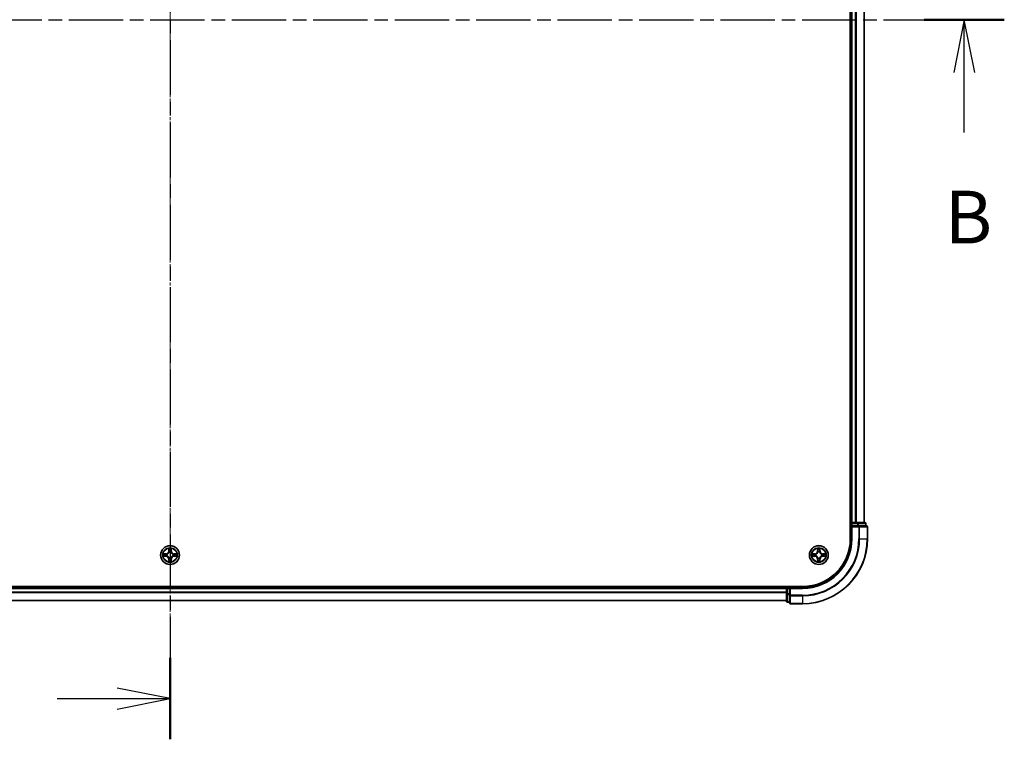
# Model space of a CAD drawing. Units: millimetres. Extents: x 0 to 8131, y 0 to 1826.
# Drawn here: x 1330 to 1633, y 851 to 1073 of the extents above; entities that cross this region are included whole.
import ezdxf

# ---------------------------------------------------------------- set-up
doc = ezdxf.new("R2010")
doc.units = ezdxf.units.MM
doc.header["$LTSCALE"] = 0.666667
doc.linetypes.add('CHAIN', pattern=[0.3543, 0.2362, -0.0295, 0.0591, -0.0295])
doc.layers.add('Centerline (ISO)', color=7, linetype='Continuous', lineweight=18, true_color=0x80ffff)
for name, color, linetype, lineweight in [('Section Line (ISO)', 7, 'CHAIN', 25), ('Visible (ISO)', 7, 'Continuous', 35), ('Visible Narrow (ISO)', 7, 'Continuous', 25)]:
    doc.layers.add(name, color=color, linetype=linetype, lineweight=lineweight)
doc.styles.add('Note Text (TK)', font='MS PGothic.ttf')

# ---------------------------------------------------------------- blocks, each defined once
blk = doc.blocks.new('2dTransSection51')
at = {"layer": 'Section Line (ISO)', "linetype": 'CHAIN', "ltscale": 16.53793}
blk.add_line((184.534, 207.236), (184.534, 138.923), dxfattribs=at)
at = {"layer": 'Section Line (ISO)', "linetype": 'Continuous', "lineweight": 50}
blk.add_line((184.534, 142.782), (184.534, 138.923), dxfattribs=at)
at = {"layer": 'Section Line (ISO)', "linetype": 'Continuous'}
for p, q in [((184.534, 140.853), (182.034, 141.353)), ((179.175, 140.853), (182.034, 140.853)), ((182.034, 140.853), (184.534, 140.853)), ((182.034, 140.353), (184.534, 140.853))]:
    blk.add_line(p, q, dxfattribs=at)
blk = doc.blocks.new('2dTransSection52')
at = {"layer": 'Section Line (ISO)', "linetype": 'CHAIN', "ltscale": 16.357843}
blk.add_line((144.962, 173.045), (224.101, 173.045), dxfattribs=at)
at = {"layer": 'Section Line (ISO)', "linetype": 'Continuous', "lineweight": 50}
blk.add_line((220.305, 173.045), (224.101, 173.045), dxfattribs=at)
at = {"layer": 'Section Line (ISO)', "linetype": 'Continuous'}
for p, q in [((222.203, 173.045), (221.703, 170.545)), ((222.203, 170.545), (222.203, 173.045)), ((222.703, 170.545), (222.203, 173.045)), ((222.203, 167.697), (222.203, 170.545))]:
    blk.add_line(p, q, dxfattribs=at)
at = {"layer": 'Section Line (ISO)', "insert": (221.283, 161.654), "char_height": 2.5, "attachment_point": 7, "style": 'Note Text (TK)'}
blk.add_mtext('B', dxfattribs=at)

msp = doc.modelspace()

# ---------------------------------------------------------------- linework, layer by layer
at = {"layer": 'Centerline (ISO)', "linetype": 'CHAIN', "ltscale": 23.990969}
msp.add_line((1375.88825, 1268.04545), (1375.88825, 877.54545), dxfattribs=at)
at = {"layer": 'Visible (ISO)'}
for p, q in [((1585.58825, 1232.79545), (1585.58825, 912.79545)), ((1585.88825, 917.79545), (1585.88825, 1227.79545)), ((1589.88825, 917.79545), (1589.88825, 1227.79545)), ((1585.88825, 917.79545), (1585.58825, 917.79545)), ((1585.88825, 917.79545), (1586.18825, 917.79545)), ((1585.88825, 917.49545), (1585.88825, 916.79545)), ((1585.88825, 916.79545), (1585.88825, 912.79545)), ((1585.88825, 916.79545), (1586.18825, 916.49545)), ((1586.18825, 916.79545), (1585.88825, 916.79545)), ((1587.24774, 917.79545), (1586.18825, 917.79545)), ((1586.18825, 916.79545), (1587.84689, 916.79545)), ((1587.24774, 917.79545), (1587.47135, 917.79545)), ((1587.84689, 917.79545), (1587.47135, 917.79545)), ((1590.08825, 917.79545), (1587.84689, 917.79545)), ((1588.24774, 916.79545), (1587.84689, 916.79545)), ((1590.58825, 916.79545), (1588.24774, 916.79545)), ((1590.38825, 916.79545), (1590.38825, 917.49545)), ((1590.88825, 912.79545), (1590.88825, 916.49545)), ((1570.88825, 898.09545), (1180.88825, 898.09545)), ((1185.88825, 897.79545), (1565.88825, 897.79545)), ((1565.88825, 898.09545), (1565.88825, 897.79545)), ((1565.88825, 897.49545), (1565.88825, 897.79545)), ((1565.88825, 897.49545), (1565.88825, 896.43596)), ((1565.88825, 896.21236), (1565.88825, 896.43596)), ((1565.88825, 896.21236), (1565.88825, 895.83682)), ((1565.88825, 895.83682), (1565.88825, 893.59545)), ((1566.88825, 897.79545), (1566.18825, 897.79545)), ((1567.18825, 897.49545), (1566.88825, 897.79545)), ((1570.88825, 897.79545), (1566.88825, 897.79545)), ((1566.88825, 897.79545), (1566.88825, 897.49545)), ((1566.88825, 895.83682), (1566.88825, 897.49545)), ((1566.88825, 895.83682), (1566.88825, 895.43596)), ((1566.88825, 895.43596), (1566.88825, 893.09545)), ((1185.88825, 893.79545), (1565.88825, 893.79545)), ((1566.18825, 893.29545), (1566.88825, 893.29545)), ((1567.18825, 892.79545), (1570.88825, 892.79545))]:
    msp.add_line(p, q, dxfattribs=at)
for centre in [(1375.88825, 907.79545), (1575.88825, 907.79545)]:
    msp.add_circle(centre, 2.9, dxfattribs=at)
for centre, radius, start, end in [((1586.18825, 917.49545), 0.3, 90, 180), ((1590.08825, 917.49545), 0.3, 0, 90), ((1590.58825, 916.49545), 0.3, 0, 90), ((1570.88825, 912.79545), 15, 270, 0), ((1570.88825, 912.79545), 20, 270, 0), ((1570.88825, 912.79545), 14.7, 270, 0), ((1375.88825, 907.79545), 1.2295, 169.1867335, 169.1872833), ((1375.88825, 907.79545), 1.2295, 190.8127167, 190.8132665), ((1375.88825, 907.79545), 1.2295, 167.0616044, 167.0634047), ((1375.88825, 907.79545), 1.2295, 102.9365953, 102.9383956), ((1375.88825, 907.79545), 1.2295, 100.8127167, 100.8132665), ((1375.88825, 907.79545), 1.2295, 79.1867335, 79.1872833), ((1375.88825, 907.79545), 1.2295, 77.0616044, 77.0634047), ((1375.88825, 907.79545), 1.2295, 12.9365953, 12.9383956), ((1375.88825, 907.79545), 1.2295, 10.8127167, 10.8132665), ((1375.88825, 907.79545), 1.2295, 349.1867335, 349.1872833), ((1575.88825, 907.79545), 1.2295, 169.1867335, 169.1872833), ((1575.88825, 907.79545), 1.2295, 190.8127167, 190.8132665), ((1575.88825, 907.79545), 1.2295, 167.0616044, 167.0634047), ((1575.88825, 907.79545), 1.2295, 102.9365953, 102.9383956), ((1575.88825, 907.79545), 1.2295, 100.8127167, 100.8132665), ((1575.88825, 907.79545), 1.2295, 79.1867335, 79.1872833), ((1575.88825, 907.79545), 1.2295, 77.0616044, 77.0634047), ((1575.88825, 907.79545), 1.2295, 12.9365953, 12.9383956), ((1575.88825, 907.79545), 1.2295, 10.8127167, 10.8132665), ((1575.88825, 907.79545), 1.2295, 349.1867335, 349.1872833), ((1375.88825, 907.79545), 1.2295, 192.9365953, 192.9383956), ((1375.88825, 907.79545), 1.2295, 257.0616044, 257.0634047), ((1375.88825, 907.79545), 1.2295, 259.1867335, 259.1872833), ((1375.88825, 907.79545), 1.2295, 280.8127167, 280.8132665), ((1375.88825, 907.79545), 1.2295, 282.9365953, 282.9383956), ((1375.88825, 907.79545), 1.2295, 347.0616044, 347.0634047), ((1575.88825, 907.79545), 1.2295, 192.9365953, 192.9383956), ((1575.88825, 907.79545), 1.2295, 257.0616044, 257.0634047), ((1575.88825, 907.79545), 1.2295, 259.1867335, 259.1872833), ((1575.88825, 907.79545), 1.2295, 280.8127167, 280.8132665), ((1575.88825, 907.79545), 1.2295, 282.9365953, 282.9383956), ((1575.88825, 907.79545), 1.2295, 347.0616044, 347.0634047), ((1566.18825, 897.49545), 0.3, 90, 180), ((1566.18825, 893.59545), 0.3, 180, 270), ((1567.18825, 893.09545), 0.3, 180, 270)]:
    msp.add_arc(centre, radius, start, end, dxfattribs=at)
for points, knots in [([(1373.87073, 908.18481), (1373.87002, 908.18496), (1373.86932, 908.1851), (1373.86759, 908.18546), (1373.86656, 908.18568), (1373.86553, 908.1859)], [-0.0002305990761, -0.0002305990761, -0.0002305990761, -0.0002305990761, 0, 0, 0.0003383294466, 0.0003383294466, 0.0003383294466, 0.0003383294466]), ([(1373.86553, 908.1859), (1373.86647, 908.18547), (1373.8674, 908.18503), (1373.869, 908.1843), (1373.86967, 908.18399), (1373.87034, 908.18368)], [-0.0003383294466, -0.0003383294466, -0.0003383294466, -0.0003383294466, 0, 0, 0.000241517914, 0.000241517914, 0.000241517914, 0.000241517914]), ([(1375.58771, 909.55416), (1375.58568, 909.63552), (1375.53969, 909.72672), (1375.49868, 909.81631), (1375.49824, 909.81724), (1375.49781, 909.81818)], [0, 0, 0, 0, 0.03205597372, 0.03205597372, 0.03239430317, 0.03239430317, 0.03239430317, 0.03239430317]), ([(1375.49781, 909.81818), (1375.49803, 909.81715), (1375.49824, 909.81612), (1375.50042, 909.8057), (1375.5024, 909.79629), (1375.50438, 909.78687)], [-0.032394303167, -0.032394303167, -0.032394303167, -0.032394303167, -0.032055973721, -0.032055973721, -0.028972758337, -0.028972758337, -0.028972758337, -0.028972758337]), ([(1376.2787, 909.81818), (1376.27827, 909.81724), (1376.27783, 909.81631), (1376.2771, 909.8147), (1376.27679, 909.81403), (1376.27649, 909.81337)], [-0.0003383294466, -0.0003383294466, -0.0003383294466, -0.0003383294466, 0, 0, 0.0002415179139, 0.0002415179139, 0.0002415179139, 0.0002415179139]), ([(1376.27761, 909.81298), (1376.27776, 909.81368), (1376.2779, 909.81439), (1376.27827, 909.81612), (1376.27848, 909.81715), (1376.2787, 909.81818)], [-0.0002305990761, -0.0002305990761, -0.0002305990761, -0.0002305990761, 0, 0, 0.0003383294466, 0.0003383294466, 0.0003383294466, 0.0003383294466]), ([(1377.64696, 908.09599), (1377.72833, 908.09803), (1377.81952, 908.14401), (1377.90911, 908.18503), (1377.91004, 908.18547), (1377.91098, 908.1859)], [0, 0, 0, 0, 0.03205597372, 0.03205597372, 0.03239430317, 0.03239430317, 0.03239430317, 0.03239430317]), ([(1377.91098, 908.1859), (1377.90995, 908.18568), (1377.90892, 908.18546), (1377.89851, 908.18329), (1377.8891, 908.18131), (1377.87967, 908.17933)], [-0.032394303167, -0.032394303167, -0.032394303167, -0.032394303167, -0.032055973721, -0.032055973721, -0.028972758337, -0.028972758337, -0.028972758337, -0.028972758337]), ([(1573.87073, 908.18481), (1573.87002, 908.18496), (1573.86932, 908.1851), (1573.86759, 908.18546), (1573.86656, 908.18568), (1573.86553, 908.1859)], [-0.0002305990761, -0.0002305990761, -0.0002305990761, -0.0002305990761, 0, 0, 0.0003383294466, 0.0003383294466, 0.0003383294466, 0.0003383294466]), ([(1573.86553, 908.1859), (1573.86647, 908.18547), (1573.8674, 908.18503), (1573.869, 908.1843), (1573.86967, 908.18399), (1573.87034, 908.18368)], [-0.0003383294466, -0.0003383294466, -0.0003383294466, -0.0003383294466, 0, 0, 0.000241517914, 0.000241517914, 0.000241517914, 0.000241517914]), ([(1575.58771, 909.55416), (1575.58568, 909.63552), (1575.53969, 909.72672), (1575.49868, 909.81631), (1575.49824, 909.81724), (1575.49781, 909.81818)], [0, 0, 0, 0, 0.03205597372, 0.03205597372, 0.03239430317, 0.03239430317, 0.03239430317, 0.03239430317]), ([(1575.49781, 909.81818), (1575.49803, 909.81715), (1575.49824, 909.81612), (1575.50042, 909.8057), (1575.5024, 909.79629), (1575.50438, 909.78687)], [-0.032394303167, -0.032394303167, -0.032394303167, -0.032394303167, -0.032055973721, -0.032055973721, -0.028972758337, -0.028972758337, -0.028972758337, -0.028972758337]), ([(1576.2787, 909.81818), (1576.27827, 909.81724), (1576.27783, 909.81631), (1576.2771, 909.8147), (1576.27679, 909.81403), (1576.27649, 909.81337)], [-0.0003383294466, -0.0003383294466, -0.0003383294466, -0.0003383294466, 0, 0, 0.0002415179139, 0.0002415179139, 0.0002415179139, 0.0002415179139]), ([(1576.27761, 909.81298), (1576.27776, 909.81368), (1576.2779, 909.81439), (1576.27827, 909.81612), (1576.27848, 909.81715), (1576.2787, 909.81818)], [-0.0002305990761, -0.0002305990761, -0.0002305990761, -0.0002305990761, 0, 0, 0.0003383294466, 0.0003383294466, 0.0003383294466, 0.0003383294466]), ([(1577.64696, 908.09599), (1577.72833, 908.09803), (1577.81952, 908.14401), (1577.90911, 908.18503), (1577.91004, 908.18547), (1577.91098, 908.1859)], [0, 0, 0, 0, 0.03205597372, 0.03205597372, 0.03239430317, 0.03239430317, 0.03239430317, 0.03239430317]), ([(1577.91098, 908.1859), (1577.90995, 908.18568), (1577.90892, 908.18546), (1577.89851, 908.18329), (1577.8891, 908.18131), (1577.87967, 908.17933)], [-0.032394303167, -0.032394303167, -0.032394303167, -0.032394303167, -0.032055973721, -0.032055973721, -0.028972758337, -0.028972758337, -0.028972758337, -0.028972758337]), ([(1374.12955, 907.49491), (1374.04818, 907.49288), (1373.95699, 907.44689), (1373.8674, 907.40587), (1373.86647, 907.40544), (1373.86553, 907.40501)], [0, 0, 0, 0, 0.03205597372, 0.03205597372, 0.03239430317, 0.03239430317, 0.03239430317, 0.03239430317]), ([(1373.86553, 907.40501), (1373.86656, 907.40522), (1373.86759, 907.40544), (1373.878, 907.40761), (1373.88741, 907.40959), (1373.89684, 907.41157)], [-0.032394303167, -0.032394303167, -0.032394303167, -0.032394303167, -0.032055973721, -0.032055973721, -0.028972758337, -0.028972758337, -0.028972758337, -0.028972758337]), ([(1375.4989, 905.77792), (1375.49875, 905.77722), (1375.4986, 905.77652), (1375.49824, 905.77479), (1375.49803, 905.77376), (1375.49781, 905.77273)], [-0.0002305990761, -0.0002305990761, -0.0002305990761, -0.0002305990761, 0, 0, 0.0003383294466, 0.0003383294466, 0.0003383294466, 0.0003383294466]), ([(1375.49781, 905.77273), (1375.49824, 905.77366), (1375.49868, 905.7746), (1375.49941, 905.7762), (1375.49972, 905.77687), (1375.50002, 905.77754)], [-0.0003383294466, -0.0003383294466, -0.0003383294466, -0.0003383294466, 0, 0, 0.0002415179139, 0.0002415179139, 0.0002415179139, 0.0002415179139]), ([(1376.1888, 906.03674), (1376.19083, 905.95538), (1376.23682, 905.86418), (1376.27783, 905.7746), (1376.27827, 905.77366), (1376.2787, 905.77273)], [0, 0, 0, 0, 0.03205597372, 0.03205597372, 0.03239430317, 0.03239430317, 0.03239430317, 0.03239430317]), ([(1376.2787, 905.77273), (1376.27848, 905.77376), (1376.27827, 905.77479), (1376.27609, 905.7852), (1376.27411, 905.79461), (1376.27213, 905.80404)], [-0.032394303167, -0.032394303167, -0.032394303167, -0.032394303167, -0.032055973721, -0.032055973721, -0.028972758337, -0.028972758337, -0.028972758337, -0.028972758337]), ([(1377.90578, 907.40609), (1377.90649, 907.40595), (1377.90719, 907.4058), (1377.90892, 907.40544), (1377.90995, 907.40522), (1377.91098, 907.40501)], [-0.0002305990761, -0.0002305990761, -0.0002305990761, -0.0002305990761, 0, 0, 0.0003383294466, 0.0003383294466, 0.0003383294466, 0.0003383294466]), ([(1377.91098, 907.40501), (1377.91004, 907.40544), (1377.90911, 907.40587), (1377.9075, 907.40661), (1377.90684, 907.40691), (1377.90617, 907.40722)], [-0.0003383294466, -0.0003383294466, -0.0003383294466, -0.0003383294466, 0, 0, 0.000241517914, 0.000241517914, 0.000241517914, 0.000241517914]), ([(1574.12955, 907.49491), (1574.04818, 907.49288), (1573.95699, 907.44689), (1573.8674, 907.40587), (1573.86647, 907.40544), (1573.86553, 907.40501)], [0, 0, 0, 0, 0.03205597372, 0.03205597372, 0.03239430317, 0.03239430317, 0.03239430317, 0.03239430317]), ([(1573.86553, 907.40501), (1573.86656, 907.40522), (1573.86759, 907.40544), (1573.878, 907.40761), (1573.88741, 907.40959), (1573.89684, 907.41157)], [-0.032394303167, -0.032394303167, -0.032394303167, -0.032394303167, -0.032055973721, -0.032055973721, -0.028972758337, -0.028972758337, -0.028972758337, -0.028972758337]), ([(1575.4989, 905.77792), (1575.49875, 905.77722), (1575.4986, 905.77652), (1575.49824, 905.77479), (1575.49803, 905.77376), (1575.49781, 905.77273)], [-0.0002305990761, -0.0002305990761, -0.0002305990761, -0.0002305990761, 0, 0, 0.0003383294466, 0.0003383294466, 0.0003383294466, 0.0003383294466]), ([(1575.49781, 905.77273), (1575.49824, 905.77366), (1575.49868, 905.7746), (1575.49941, 905.7762), (1575.49972, 905.77687), (1575.50002, 905.77754)], [-0.0003383294466, -0.0003383294466, -0.0003383294466, -0.0003383294466, 0, 0, 0.0002415179139, 0.0002415179139, 0.0002415179139, 0.0002415179139]), ([(1576.1888, 906.03674), (1576.19083, 905.95538), (1576.23682, 905.86418), (1576.27783, 905.7746), (1576.27827, 905.77366), (1576.2787, 905.77273)], [0, 0, 0, 0, 0.03205597372, 0.03205597372, 0.03239430317, 0.03239430317, 0.03239430317, 0.03239430317]), ([(1576.2787, 905.77273), (1576.27848, 905.77376), (1576.27827, 905.77479), (1576.27609, 905.7852), (1576.27411, 905.79461), (1576.27213, 905.80404)], [-0.032394303167, -0.032394303167, -0.032394303167, -0.032394303167, -0.032055973721, -0.032055973721, -0.028972758337, -0.028972758337, -0.028972758337, -0.028972758337]), ([(1577.90578, 907.40609), (1577.90649, 907.40595), (1577.90719, 907.4058), (1577.90892, 907.40544), (1577.90995, 907.40522), (1577.91098, 907.40501)], [-0.0002305990761, -0.0002305990761, -0.0002305990761, -0.0002305990761, 0, 0, 0.0003383294466, 0.0003383294466, 0.0003383294466, 0.0003383294466]), ([(1577.91098, 907.40501), (1577.91004, 907.40544), (1577.90911, 907.40587), (1577.9075, 907.40661), (1577.90684, 907.40691), (1577.90617, 907.40722)], [-0.0003383294466, -0.0003383294466, -0.0003383294466, -0.0003383294466, 0, 0, 0.000241517914, 0.000241517914, 0.000241517914, 0.000241517914])]:
    msp.add_open_spline(points, degree=3, knots=knots, dxfattribs=at)
for points in [[(1375.50438, 909.78687), (1375.52298, 909.6983), (1375.54165, 909.60848), (1375.54256, 909.52784)], [(1377.87967, 908.17933), (1377.79111, 908.16072), (1377.70129, 908.14206), (1377.62064, 908.14115)], [(1575.50438, 909.78687), (1575.52298, 909.6983), (1575.54165, 909.60848), (1575.54256, 909.52784)], [(1577.87967, 908.17933), (1577.79111, 908.16072), (1577.70129, 908.14206), (1577.62064, 908.14115)], [(1373.89684, 907.41157), (1373.9854, 907.43018), (1374.07522, 907.44885), (1374.15587, 907.44976)], [(1376.27213, 905.80404), (1376.25353, 905.8926), (1376.23486, 905.98242), (1376.23395, 906.06307)], [(1573.89684, 907.41157), (1573.9854, 907.43018), (1574.07522, 907.44885), (1574.15587, 907.44976)], [(1576.27213, 905.80404), (1576.25353, 905.8926), (1576.23486, 905.98242), (1576.23395, 906.06307)]]:
    msp.add_open_spline(points, degree=3, dxfattribs=at)
at = {"layer": 'Visible Narrow (ISO)'}
for p, q in [((1586.18825, 917.79545), (1586.18825, 1227.79545)), ((1587.24774, 917.79545), (1587.24774, 1227.79545)), ((1587.47821, 917.79545), (1587.47821, 1227.79545)), ((1589.81872, 917.79545), (1589.81872, 1227.79545)), ((1585.58825, 917.49545), (1585.88825, 917.49545)), ((1586.18825, 917.49545), (1585.88825, 917.49545)), ((1586.18825, 917.79545), (1586.18825, 917.49545)), ((1586.18825, 916.79545), (1586.18825, 917.49545)), ((1586.18825, 917.49545), (1587.84689, 917.49545)), ((1587.84689, 917.79545), (1587.84689, 917.49545)), ((1588.07735, 917.49545), (1587.84689, 917.49545)), ((1587.84689, 917.49545), (1587.84689, 916.79545)), ((1588.07735, 917.49545), (1590.31872, 917.49545)), ((1588.07735, 916.79545), (1588.07735, 917.49545)), ((1588.24774, 916.79545), (1588.24774, 916.49545)), ((1590.38825, 917.49545), (1590.31872, 917.49545)), ((1590.31872, 917.49545), (1590.31872, 916.79545)), ((1586.18825, 912.79545), (1586.18825, 916.49545)), ((1586.18825, 916.49545), (1588.24774, 916.49545)), ((1588.24774, 916.49545), (1588.24774, 912.79545)), ((1588.47821, 916.49545), (1588.24774, 916.49545)), ((1588.47821, 916.49545), (1590.81872, 916.49545)), ((1588.47821, 912.79545), (1588.47821, 916.49545)), ((1590.88825, 916.49545), (1590.81872, 916.49545)), ((1590.81872, 916.49545), (1590.81872, 912.79545)), ((1586.18825, 912.79545), (1585.88825, 912.79545)), ((1588.47821, 912.79545), (1588.24774, 912.79545)), ((1588.47821, 912.79545), (1590.81872, 912.79545)), ((1590.81872, 912.79545), (1590.88825, 912.79545)), ((1374.64506, 908.1995), (1373.86553, 908.1859)), ((1374.15587, 908.14115), (1374.64593, 908.1497)), ((1374.64719, 908.07707), (1374.34529, 908.12571)), ((1374.64593, 908.1497), (1374.64506, 908.1995)), ((1374.64593, 908.1497), (1374.64719, 908.07707)), ((1374.95135, 908.04198), (1374.97196, 908.03655)), ((1374.97196, 907.55435), (1374.95135, 907.54893)), ((1375.49781, 909.81818), (1375.4842, 909.03865)), ((1375.534, 909.03778), (1375.4842, 909.03865)), ((1375.534, 909.03778), (1375.54256, 909.52784)), ((1375.534, 909.03778), (1375.60664, 909.03651)), ((1375.558, 909.33841), (1375.60664, 909.03651)), ((1375.64715, 908.71175), (1375.64173, 908.73236)), ((1376.13478, 908.73236), (1376.12936, 908.71175)), ((1376.16987, 909.03651), (1376.21851, 909.33841)), ((1376.24251, 909.03778), (1376.16987, 909.03651)), ((1376.23395, 909.52784), (1376.24251, 909.03778)), ((1376.24251, 909.03778), (1376.29231, 909.03865)), ((1376.29231, 909.03865), (1376.2787, 909.81818)), ((1376.80455, 908.03655), (1376.82516, 908.04198)), ((1376.82516, 907.54893), (1376.80455, 907.55435)), ((1377.13058, 908.1497), (1377.12932, 908.07707)), ((1377.43122, 908.12571), (1377.12932, 908.07707)), ((1377.13058, 908.1497), (1377.13145, 908.1995)), ((1377.13058, 908.1497), (1377.62064, 908.14115)), ((1377.91098, 908.1859), (1377.13145, 908.1995)), ((1574.64506, 908.1995), (1573.86553, 908.1859)), ((1574.15587, 908.14115), (1574.64593, 908.1497)), ((1574.64719, 908.07707), (1574.34529, 908.12571)), ((1574.64593, 908.1497), (1574.64506, 908.1995)), ((1574.64593, 908.1497), (1574.64719, 908.07707)), ((1574.95135, 908.04198), (1574.97196, 908.03655)), ((1574.97196, 907.55435), (1574.95135, 907.54893)), ((1575.49781, 909.81818), (1575.4842, 909.03865)), ((1575.534, 909.03778), (1575.4842, 909.03865)), ((1575.534, 909.03778), (1575.54256, 909.52784)), ((1575.534, 909.03778), (1575.60664, 909.03651)), ((1575.558, 909.33841), (1575.60664, 909.03651)), ((1575.64715, 908.71175), (1575.64173, 908.73236)), ((1576.13478, 908.73236), (1576.12936, 908.71175)), ((1576.16987, 909.03651), (1576.21851, 909.33841)), ((1576.24251, 909.03778), (1576.16987, 909.03651)), ((1576.23395, 909.52784), (1576.24251, 909.03778)), ((1576.24251, 909.03778), (1576.29231, 909.03865)), ((1576.29231, 909.03865), (1576.2787, 909.81818)), ((1576.80455, 908.03655), (1576.82516, 908.04198)), ((1576.82516, 907.54893), (1576.80455, 907.55435)), ((1577.13058, 908.1497), (1577.12932, 908.07707)), ((1577.43122, 908.12571), (1577.12932, 908.07707)), ((1577.13058, 908.1497), (1577.13145, 908.1995)), ((1577.13058, 908.1497), (1577.62064, 908.14115)), ((1577.91098, 908.1859), (1577.13145, 908.1995)), ((1373.86553, 907.40501), (1374.64506, 907.3914)), ((1374.64593, 907.4412), (1374.15587, 907.44976)), ((1374.34529, 907.4652), (1374.64719, 907.51383)), ((1374.64593, 907.4412), (1374.64506, 907.3914)), ((1374.64593, 907.4412), (1374.64719, 907.51383)), ((1375.534, 906.55312), (1375.4842, 906.55225)), ((1375.4842, 906.55225), (1375.49781, 905.77273)), ((1375.534, 906.55312), (1375.60664, 906.55439)), ((1375.54256, 906.06307), (1375.534, 906.55312)), ((1375.60664, 906.55439), (1375.558, 906.25249)), ((1375.64173, 906.85854), (1375.64715, 906.87916)), ((1376.12936, 906.87916), (1376.13478, 906.85854)), ((1376.21851, 906.25249), (1376.16987, 906.55439)), ((1376.24251, 906.55312), (1376.16987, 906.55439)), ((1376.24251, 906.55312), (1376.23395, 906.06307)), ((1376.24251, 906.55312), (1376.29231, 906.55225)), ((1376.2787, 905.77273), (1376.29231, 906.55225)), ((1377.12932, 907.51383), (1377.43122, 907.4652)), ((1377.13058, 907.4412), (1377.12932, 907.51383)), ((1377.62064, 907.44976), (1377.13058, 907.4412)), ((1377.13058, 907.4412), (1377.13145, 907.3914)), ((1377.13145, 907.3914), (1377.91098, 907.40501)), ((1573.86553, 907.40501), (1574.64506, 907.3914)), ((1574.64593, 907.4412), (1574.15587, 907.44976)), ((1574.34529, 907.4652), (1574.64719, 907.51383)), ((1574.64593, 907.4412), (1574.64506, 907.3914)), ((1574.64593, 907.4412), (1574.64719, 907.51383)), ((1575.534, 906.55312), (1575.4842, 906.55225)), ((1575.4842, 906.55225), (1575.49781, 905.77273)), ((1575.534, 906.55312), (1575.60664, 906.55439)), ((1575.54256, 906.06307), (1575.534, 906.55312)), ((1575.60664, 906.55439), (1575.558, 906.25249)), ((1575.64173, 906.85854), (1575.64715, 906.87916)), ((1576.12936, 906.87916), (1576.13478, 906.85854)), ((1576.21851, 906.25249), (1576.16987, 906.55439)), ((1576.24251, 906.55312), (1576.16987, 906.55439)), ((1576.24251, 906.55312), (1576.23395, 906.06307)), ((1576.24251, 906.55312), (1576.29231, 906.55225)), ((1576.2787, 905.77273), (1576.29231, 906.55225)), ((1577.12932, 907.51383), (1577.43122, 907.4652)), ((1577.13058, 907.4412), (1577.12932, 907.51383)), ((1577.62064, 907.44976), (1577.13058, 907.4412)), ((1577.13058, 907.4412), (1577.13145, 907.3914)), ((1577.13145, 907.3914), (1577.91098, 907.40501)), ((1185.88825, 897.49545), (1565.88825, 897.49545)), ((1185.88825, 896.43596), (1565.88825, 896.43596)), ((1185.88825, 896.2055), (1565.88825, 896.2055)), ((1566.18825, 897.49545), (1565.88825, 897.49545)), ((1566.18825, 895.83682), (1565.88825, 895.83682)), ((1566.18825, 897.79545), (1566.18825, 898.09545)), ((1566.18825, 897.79545), (1566.18825, 897.49545)), ((1566.18825, 897.49545), (1566.88825, 897.49545)), ((1566.18825, 895.83682), (1566.18825, 897.49545)), ((1566.88825, 895.83682), (1566.18825, 895.83682)), ((1566.18825, 895.83682), (1566.18825, 895.60635)), ((1566.18825, 893.36499), (1566.18825, 895.60635)), ((1566.18825, 895.60635), (1566.88825, 895.60635)), ((1567.18825, 895.43596), (1566.88825, 895.43596)), ((1567.18825, 897.49545), (1570.88825, 897.49545)), ((1567.18825, 895.43596), (1567.18825, 897.49545)), ((1570.88825, 895.43596), (1567.18825, 895.43596)), ((1567.18825, 895.43596), (1567.18825, 895.2055)), ((1570.88825, 897.49545), (1570.88825, 897.79545)), ((1570.88825, 895.2055), (1570.88825, 895.43596)), ((1185.88825, 893.86499), (1565.88825, 893.86499)), ((1566.18825, 893.36499), (1566.18825, 893.29545)), ((1566.88825, 893.36499), (1566.18825, 893.36499)), ((1567.18825, 892.86499), (1567.18825, 895.2055)), ((1567.18825, 895.2055), (1570.88825, 895.2055)), ((1567.18825, 892.86499), (1567.18825, 892.79545)), ((1570.88825, 892.86499), (1567.18825, 892.86499)), ((1570.88825, 895.2055), (1570.88825, 892.86499)), ((1570.88825, 892.86499), (1570.88825, 892.79545))]:
    msp.add_line(p, q, dxfattribs=at)
for centre, radius in [((1375.88825, 907.79545), 2.86769), ((1575.88825, 907.79545), 2.86769), ((1375.88825, 907.79545), 2.30915), ((1375.88825, 907.79545), 2.14146), ((1575.88825, 907.79545), 2.30915), ((1575.88825, 907.79545), 2.14146)]:
    msp.add_circle(centre, radius, dxfattribs=at)
for centre, radius, start, end in [((1570.88825, 912.79545), 15.3, 270, 0), ((1570.88825, 912.79545), 17.35949, 270, 0), ((1570.88825, 912.79545), 17.58995, 270, 0), ((1570.88825, 912.79545), 19.93047, 270, 0), ((1375.88825, 907.79545), 2.06006, 169.0745817, 190.9254183), ((1375.88825, 907.79545), 1.61218, 169.6924792, 190.3075208), ((1374.63015, 909.05356), 0.85418, 271, 359), ((1374.63015, 909.05356), 0.90399, 271, 359), ((1375.88825, 907.79545), 0.9688, 165.2580441, 194.7419559), ((1375.88825, 907.79545), 0.94748, 165.2580441, 194.7419559), ((1375.88825, 907.79545), 2.06006, 79.0745817, 100.9254183), ((1375.88825, 907.79545), 1.61218, 79.6924792, 100.3075208), ((1375.88825, 907.79545), 0.9688, 75.2580441, 104.7419559), ((1375.88825, 907.79545), 0.94748, 75.2580441, 104.7419559), ((1377.14636, 909.05356), 0.90399, 181, 269), ((1377.14636, 909.05356), 0.85418, 181, 269), ((1375.88825, 907.79545), 0.94748, 345.2580441, 14.7419559), ((1375.88825, 907.79545), 0.9688, 345.2580441, 14.7419559), ((1375.88825, 907.79545), 1.61218, 349.6924792, 10.3075208), ((1375.88825, 907.79545), 2.06006, 349.0745817, 10.9254183), ((1575.88825, 907.79545), 2.06006, 169.0745817, 190.9254183), ((1575.88825, 907.79545), 1.61218, 169.6924792, 190.3075208), ((1574.63015, 909.05356), 0.85418, 271, 359), ((1574.63015, 909.05356), 0.90399, 271, 359), ((1575.88825, 907.79545), 0.9688, 165.2580441, 194.7419559), ((1575.88825, 907.79545), 0.94748, 165.2580441, 194.7419559), ((1575.88825, 907.79545), 2.06006, 79.0745817, 100.9254183), ((1575.88825, 907.79545), 1.61218, 79.6924792, 100.3075208), ((1575.88825, 907.79545), 0.9688, 75.2580441, 104.7419559), ((1575.88825, 907.79545), 0.94748, 75.2580441, 104.7419559), ((1577.14636, 909.05356), 0.90399, 181, 269), ((1577.14636, 909.05356), 0.85418, 181, 269), ((1575.88825, 907.79545), 0.94748, 345.2580441, 14.7419559), ((1575.88825, 907.79545), 0.9688, 345.2580441, 14.7419559), ((1575.88825, 907.79545), 1.61218, 349.6924792, 10.3075208), ((1575.88825, 907.79545), 2.06006, 349.0745817, 10.9254183), ((1374.63015, 906.53735), 0.85418, 1, 89), ((1374.63015, 906.53735), 0.90399, 1, 89), ((1375.88825, 907.79545), 2.06006, 259.0745817, 280.9254183), ((1375.88825, 907.79545), 1.61218, 259.6924792, 280.3075208), ((1375.88825, 907.79545), 0.9688, 255.2580441, 284.7419559), ((1375.88825, 907.79545), 0.94748, 255.2580441, 284.7419559), ((1377.14636, 906.53735), 0.90399, 91, 179), ((1377.14636, 906.53735), 0.85418, 91, 179), ((1574.63015, 906.53735), 0.85418, 1, 89), ((1574.63015, 906.53735), 0.90399, 1, 89), ((1575.88825, 907.79545), 2.06006, 259.0745817, 280.9254183), ((1575.88825, 907.79545), 1.61218, 259.6924792, 280.3075208), ((1575.88825, 907.79545), 0.9688, 255.2580441, 284.7419559), ((1575.88825, 907.79545), 0.94748, 255.2580441, 284.7419559), ((1577.14636, 906.53735), 0.90399, 91, 179), ((1577.14636, 906.53735), 0.85418, 91, 179)]:
    msp.add_arc(centre, radius, start, end, dxfattribs=at)
for centre, major_axis, ratio, start_param, end_param in [((1587.84689, 917.49545), (0, 0.3), 0.76822128, 4.71238898, 6.283185307), ((1588.24774, 916.49545), (0, 0.3), 0.76822128, 4.71238898, 6.283185307), ((1590.08825, 917.49545), (0, 0.3), 0.76822128, 4.71238898, 6.283185307), ((1590.58825, 916.49545), (0, 0.3), 0.76822128, 4.71238898, 6.283185307), ((1374.15674, 908.09135), (0.002, 0.04996), 0.548506655, 0.104424734, 1.499606902), ((1373.95538, 908.10628), (0.4402, 0.00194), 0.086733588, 0.48228184, 1.097537717), ((1374.34616, 908.07591), (0.00795, 0.04936), 0.895740182, 0.197319494, 1.552742616), ((1374.64806, 908.02727), (0.00795, 0.04936), 0.895720538, 0.197301699, 1.54834765), ((1374.64806, 907.56364), (0.00795, -0.04936), 0.895720538, 4.734837657, 6.085883608), ((1374.99466, 908.03058), (-0.00905, 0.04917), 0.876846413, 0.18229136, 1.179902188), ((1374.99466, 908.03058), (-0.01491, 0.04772), 0.410701227, 0.095735791, 1.318687473), ((1374.99466, 907.56032), (-0.01491, -0.04772), 0.410701226, 4.964497834, 6.187449516), ((1375.59236, 909.52697), (-0.04996, -0.002), 0.548506655, 4.783578405, 6.178760573), ((1375.57743, 909.72833), (0.00194, 0.4402), 0.086733588, 2.044054937, 2.659310813), ((1375.6078, 909.33754), (-0.04936, -0.00795), 0.895740182, 4.730442692, 6.085865813), ((1375.65313, 908.68904), (-0.04917, 0.00905), 0.876846415, 5.103283132, 6.100893958), ((1375.65313, 908.68904), (-0.04772, 0.01491), 0.410701226, 4.964497834, 6.187449516), ((1375.65644, 909.03564), (-0.04936, -0.00795), 0.895720538, 4.734837657, 6.085883608), ((1376.12007, 909.03564), (0.04936, -0.00795), 0.895720538, 0.197301699, 1.54834765), ((1376.12338, 908.68904), (0.04772, 0.01491), 0.410701227, 0.095735791, 1.318687473), ((1376.12338, 908.68904), (0.04917, 0.00905), 0.876846413, 0.18229136, 1.179902188), ((1376.16871, 909.33754), (0.04936, -0.00795), 0.895740182, 0.197319494, 1.552742616), ((1376.18415, 909.52697), (0.04996, -0.002), 0.548506655, 0.104424734, 1.499606902), ((1376.19908, 909.72833), (0.00194, -0.4402), 0.086733588, 0.48228184, 1.097537717), ((1376.78185, 908.03058), (0.00905, 0.04917), 0.876846415, 5.103283132, 6.100893958), ((1376.78185, 908.03058), (0.01491, 0.04772), 0.410701226, 4.964497834, 6.187449516), ((1376.78185, 907.56032), (0.01491, -0.04772), 0.410701227, 0.095735791, 1.318687473), ((1377.12845, 908.02727), (-0.00795, 0.04936), 0.895720538, 4.734837657, 6.085883608), ((1377.12845, 907.56364), (-0.00795, -0.04936), 0.895720538, 0.197301699, 1.54834765), ((1377.82113, 908.10628), (0.4402, -0.00194), 0.086733588, 2.044054937, 2.659310813), ((1377.43035, 908.07591), (-0.00795, 0.04936), 0.895740182, 4.730442692, 6.085865813), ((1377.61977, 908.09135), (-0.002, 0.04996), 0.548506655, 4.783578405, 6.178760573), ((1574.15674, 908.09135), (0.002, 0.04996), 0.548506655, 0.104424734, 1.499606902), ((1573.95538, 908.10628), (0.4402, 0.00194), 0.086733588, 0.48228184, 1.097537717), ((1574.34616, 908.07591), (0.00795, 0.04936), 0.895740182, 0.197319494, 1.552742616), ((1574.64806, 908.02727), (0.00795, 0.04936), 0.895720538, 0.197301699, 1.54834765), ((1574.64806, 907.56364), (0.00795, -0.04936), 0.895720538, 4.734837657, 6.085883608), ((1574.99466, 908.03058), (-0.00905, 0.04917), 0.876846413, 0.18229136, 1.179902188), ((1574.99466, 908.03058), (-0.01491, 0.04772), 0.410701227, 0.095735791, 1.318687473), ((1574.99466, 907.56032), (-0.01491, -0.04772), 0.410701226, 4.964497834, 6.187449516), ((1575.59236, 909.52697), (-0.04996, -0.002), 0.548506655, 4.783578405, 6.178760573), ((1575.57743, 909.72833), (0.00194, 0.4402), 0.086733588, 2.044054937, 2.659310813), ((1575.6078, 909.33754), (-0.04936, -0.00795), 0.895740182, 4.730442692, 6.085865813), ((1575.65313, 908.68904), (-0.04917, 0.00905), 0.876846415, 5.103283132, 6.100893958), ((1575.65313, 908.68904), (-0.04772, 0.01491), 0.410701226, 4.964497834, 6.187449516), ((1575.65644, 909.03564), (-0.04936, -0.00795), 0.895720538, 4.734837657, 6.085883608), ((1576.12007, 909.03564), (0.04936, -0.00795), 0.895720538, 0.197301699, 1.54834765), ((1576.12338, 908.68904), (0.04772, 0.01491), 0.410701227, 0.095735791, 1.318687473), ((1576.12338, 908.68904), (0.04917, 0.00905), 0.876846413, 0.18229136, 1.179902188), ((1576.16871, 909.33754), (0.04936, -0.00795), 0.895740182, 0.197319494, 1.552742616), ((1576.18415, 909.52697), (0.04996, -0.002), 0.548506655, 0.104424734, 1.499606902), ((1576.19908, 909.72833), (0.00194, -0.4402), 0.086733588, 0.48228184, 1.097537717), ((1576.78185, 908.03058), (0.00905, 0.04917), 0.876846415, 5.103283132, 6.100893958), ((1576.78185, 908.03058), (0.01491, 0.04772), 0.410701226, 4.964497834, 6.187449516), ((1576.78185, 907.56032), (0.01491, -0.04772), 0.410701227, 0.095735791, 1.318687473), ((1577.12845, 908.02727), (-0.00795, 0.04936), 0.895720538, 4.734837657, 6.085883608), ((1577.12845, 907.56364), (-0.00795, -0.04936), 0.895720538, 0.197301699, 1.54834765), ((1577.82113, 908.10628), (0.4402, -0.00194), 0.086733588, 2.044054937, 2.659310813), ((1577.43035, 908.07591), (-0.00795, 0.04936), 0.895740182, 4.730442692, 6.085865813), ((1577.61977, 908.09135), (-0.002, 0.04996), 0.548506655, 4.783578405, 6.178760573), ((1374.15674, 907.49956), (0.002, -0.04996), 0.548506655, 4.783578405, 6.178760573), ((1373.95538, 907.48462), (0.4402, -0.00194), 0.086733588, 5.18564759, 5.800903467), ((1374.34616, 907.515), (0.00795, -0.04936), 0.895740182, 4.730442692, 6.085865813), ((1374.99466, 907.56032), (-0.00905, -0.04917), 0.876846415, 5.103283132, 6.100893958), ((1375.57743, 905.86258), (0.00194, -0.4402), 0.086733588, 3.623874494, 4.239130371), ((1375.59236, 906.06394), (-0.04996, 0.002), 0.548506655, 0.104424734, 1.499606902), ((1375.6078, 906.25336), (-0.04936, 0.00795), 0.895740182, 0.197319494, 1.552742616), ((1375.65313, 906.90186), (-0.04917, -0.00905), 0.876846413, 0.18229136, 1.179902188), ((1375.65313, 906.90186), (-0.04772, -0.01491), 0.410701227, 0.095735791, 1.318687473), ((1375.65644, 906.55526), (-0.04936, 0.00795), 0.895720538, 0.197301699, 1.54834765), ((1376.12007, 906.55526), (0.04936, 0.00795), 0.895720538, 4.734837657, 6.085883608), ((1376.12338, 906.90186), (0.04772, -0.01491), 0.410701226, 4.964497834, 6.187449516), ((1376.12338, 906.90186), (0.04917, -0.00905), 0.876846415, 5.103283132, 6.100893958), ((1376.16871, 906.25336), (0.04936, 0.00795), 0.895740182, 4.730442692, 6.085865813), ((1376.18415, 906.06394), (0.04996, 0.002), 0.548506655, 4.783578405, 6.178760573), ((1376.19908, 905.86258), (0.00194, 0.4402), 0.086733588, 5.18564759, 5.800903467), ((1376.78185, 907.56032), (0.00905, -0.04917), 0.876846413, 0.18229136, 1.179902188), ((1377.43035, 907.515), (-0.00795, -0.04936), 0.895740182, 0.197319494, 1.552742616), ((1377.82113, 907.48462), (0.4402, 0.00194), 0.086733588, 3.623874494, 4.239130371), ((1377.61977, 907.49956), (-0.002, -0.04996), 0.548506655, 0.104424734, 1.499606902), ((1574.15674, 907.49956), (0.002, -0.04996), 0.548506655, 4.783578405, 6.178760573), ((1573.95538, 907.48462), (0.4402, -0.00194), 0.086733588, 5.18564759, 5.800903467), ((1574.34616, 907.515), (0.00795, -0.04936), 0.895740182, 4.730442692, 6.085865813), ((1574.99466, 907.56032), (-0.00905, -0.04917), 0.876846415, 5.103283132, 6.100893958), ((1575.57743, 905.86258), (0.00194, -0.4402), 0.086733588, 3.623874494, 4.239130371), ((1575.59236, 906.06394), (-0.04996, 0.002), 0.548506655, 0.104424734, 1.499606902), ((1575.6078, 906.25336), (-0.04936, 0.00795), 0.895740182, 0.197319494, 1.552742616), ((1575.65313, 906.90186), (-0.04917, -0.00905), 0.876846413, 0.18229136, 1.179902188), ((1575.65313, 906.90186), (-0.04772, -0.01491), 0.410701227, 0.095735791, 1.318687473), ((1575.65644, 906.55526), (-0.04936, 0.00795), 0.895720538, 0.197301699, 1.54834765), ((1576.12007, 906.55526), (0.04936, 0.00795), 0.895720538, 4.734837657, 6.085883608), ((1576.12338, 906.90186), (0.04772, -0.01491), 0.410701226, 4.964497834, 6.187449516), ((1576.12338, 906.90186), (0.04917, -0.00905), 0.876846415, 5.103283132, 6.100893958), ((1576.16871, 906.25336), (0.04936, 0.00795), 0.895740182, 4.730442692, 6.085865813), ((1576.18415, 906.06394), (0.04996, 0.002), 0.548506655, 4.783578405, 6.178760573), ((1576.19908, 905.86258), (0.00194, 0.4402), 0.086733588, 5.18564759, 5.800903467), ((1576.78185, 907.56032), (0.00905, -0.04917), 0.876846413, 0.18229136, 1.179902188), ((1577.43035, 907.515), (-0.00795, -0.04936), 0.895740182, 0.197319494, 1.552742616), ((1577.82113, 907.48462), (0.4402, 0.00194), 0.086733588, 3.623874494, 4.239130371), ((1577.61977, 907.49956), (-0.002, -0.04996), 0.548506655, 0.104424734, 1.499606902), ((1566.18825, 895.83682), (-0.3, 0), 0.76822128, 0, 1.570796327), ((1567.18825, 895.43596), (-0.3, 0), 0.76822128, 0, 1.570796327), ((1566.18825, 893.59545), (-0.3, 0), 0.76822128, 0, 1.570796327), ((1567.18825, 893.09545), (-0.3, 0), 0.76822128, 0, 1.570796327)]:
    msp.add_ellipse(centre, major_axis=major_axis, ratio=ratio, start_param=start_param, end_param=end_param, dxfattribs=at)
for points in [[(1373.87034, 908.18368), (1373.95836, 908.14332), (1374.0488, 908.09801), (1374.12955, 908.09599)], [(1374.15587, 908.14115), (1374.06728, 908.14215), (1373.96763, 908.16457), (1373.87073, 908.18481)], [(1374.12955, 908.09599), (1374.20311, 908.09415), (1374.26353, 908.09003), (1374.3021, 908.08392)], [(1374.3021, 908.08392), (1374.40274, 908.06777), (1374.50338, 908.05162), (1374.60404, 908.0355)], [(1374.60404, 907.55541), (1374.50338, 907.53928), (1374.40274, 907.52314), (1374.3021, 907.50698)], [(1374.60404, 908.0355), (1374.71594, 908.01757), (1374.8302, 908.01735), (1374.95135, 908.04198)], [(1374.95135, 907.54893), (1374.8302, 907.57355), (1374.71594, 907.57333), (1374.60404, 907.55541)], [(1374.97794, 908.0775), (1374.86267, 908.05718), (1374.75366, 908.05895), (1374.64719, 908.07707)], [(1375.59979, 909.38161), (1375.59368, 909.42018), (1375.58955, 909.4806), (1375.58771, 909.55416)], [(1375.64821, 909.07967), (1375.63209, 909.18032), (1375.61594, 909.28097), (1375.59979, 909.38161)], [(1375.60664, 909.03651), (1375.62476, 908.93004), (1375.62653, 908.82104), (1375.60621, 908.70576)], [(1375.64173, 908.73236), (1375.66635, 908.8535), (1375.66613, 908.96777), (1375.64821, 909.07967)], [(1376.1283, 909.07967), (1376.11037, 908.96777), (1376.11016, 908.8535), (1376.13478, 908.73236)], [(1376.17672, 909.38161), (1376.16057, 909.28097), (1376.14442, 909.18032), (1376.1283, 909.07967)], [(1376.1703, 908.70576), (1376.14998, 908.82104), (1376.15175, 908.93004), (1376.16987, 909.03651)], [(1376.1888, 909.55416), (1376.18696, 909.4806), (1376.18283, 909.42018), (1376.17672, 909.38161)], [(1376.27649, 909.81337), (1376.23613, 909.72535), (1376.19082, 909.63491), (1376.1888, 909.55416)], [(1376.23395, 909.52784), (1376.23495, 909.61642), (1376.25737, 909.71608), (1376.27761, 909.81298)], [(1377.12932, 908.07707), (1377.02284, 908.05895), (1376.91384, 908.05718), (1376.79857, 908.0775)], [(1376.82516, 908.04198), (1376.94631, 908.01735), (1377.06057, 908.01757), (1377.17247, 908.0355)], [(1377.17247, 907.55541), (1377.06057, 907.57333), (1376.94631, 907.57355), (1376.82516, 907.54893)], [(1377.17247, 908.0355), (1377.27313, 908.05162), (1377.37377, 908.06777), (1377.47441, 908.08392)], [(1377.47441, 907.50698), (1377.37377, 907.52314), (1377.27313, 907.53928), (1377.17247, 907.55541)], [(1377.47441, 908.08392), (1377.51298, 908.09003), (1377.5734, 908.09415), (1377.64696, 908.09599)], [(1573.87034, 908.18368), (1573.95836, 908.14332), (1574.0488, 908.09801), (1574.12955, 908.09599)], [(1574.15587, 908.14115), (1574.06728, 908.14215), (1573.96763, 908.16457), (1573.87073, 908.18481)], [(1574.12955, 908.09599), (1574.20311, 908.09415), (1574.26353, 908.09003), (1574.3021, 908.08392)], [(1574.3021, 908.08392), (1574.40274, 908.06777), (1574.50338, 908.05162), (1574.60404, 908.0355)], [(1574.60404, 907.55541), (1574.50338, 907.53928), (1574.40274, 907.52314), (1574.3021, 907.50698)], [(1574.60404, 908.0355), (1574.71594, 908.01757), (1574.8302, 908.01735), (1574.95135, 908.04198)], [(1574.95135, 907.54893), (1574.8302, 907.57355), (1574.71594, 907.57333), (1574.60404, 907.55541)], [(1574.97794, 908.0775), (1574.86267, 908.05718), (1574.75366, 908.05895), (1574.64719, 908.07707)], [(1575.59979, 909.38161), (1575.59368, 909.42018), (1575.58955, 909.4806), (1575.58771, 909.55416)], [(1575.64821, 909.07967), (1575.63209, 909.18032), (1575.61594, 909.28097), (1575.59979, 909.38161)], [(1575.60664, 909.03651), (1575.62476, 908.93004), (1575.62653, 908.82104), (1575.60621, 908.70576)], [(1575.64173, 908.73236), (1575.66635, 908.8535), (1575.66613, 908.96777), (1575.64821, 909.07967)], [(1576.1283, 909.07967), (1576.11037, 908.96777), (1576.11016, 908.8535), (1576.13478, 908.73236)], [(1576.17672, 909.38161), (1576.16057, 909.28097), (1576.14442, 909.18032), (1576.1283, 909.07967)], [(1576.1703, 908.70576), (1576.14998, 908.82104), (1576.15175, 908.93004), (1576.16987, 909.03651)], [(1576.1888, 909.55416), (1576.18696, 909.4806), (1576.18283, 909.42018), (1576.17672, 909.38161)], [(1576.27649, 909.81337), (1576.23613, 909.72535), (1576.19082, 909.63491), (1576.1888, 909.55416)], [(1576.23395, 909.52784), (1576.23495, 909.61642), (1576.25737, 909.71608), (1576.27761, 909.81298)], [(1577.12932, 908.07707), (1577.02284, 908.05895), (1576.91384, 908.05718), (1576.79857, 908.0775)], [(1576.82516, 908.04198), (1576.94631, 908.01735), (1577.06057, 908.01757), (1577.17247, 908.0355)], [(1577.17247, 907.55541), (1577.06057, 907.57333), (1576.94631, 907.57355), (1576.82516, 907.54893)], [(1577.17247, 908.0355), (1577.27313, 908.05162), (1577.37377, 908.06777), (1577.47441, 908.08392)], [(1577.47441, 907.50698), (1577.37377, 907.52314), (1577.27313, 907.53928), (1577.17247, 907.55541)], [(1577.47441, 908.08392), (1577.51298, 908.09003), (1577.5734, 908.09415), (1577.64696, 908.09599)], [(1374.3021, 907.50698), (1374.26353, 907.50087), (1374.20311, 907.49675), (1374.12955, 907.49491)], [(1374.64719, 907.51383), (1374.75366, 907.53195), (1374.86267, 907.53372), (1374.97794, 907.5134)], [(1375.54256, 906.06307), (1375.54156, 905.97448), (1375.51914, 905.87483), (1375.4989, 905.77792)], [(1375.50002, 905.77754), (1375.54038, 905.86556), (1375.58569, 905.95599), (1375.58771, 906.03674)], [(1375.58771, 906.03674), (1375.58955, 906.11031), (1375.59368, 906.17073), (1375.59979, 906.20929)], [(1375.59979, 906.20929), (1375.61594, 906.30993), (1375.63209, 906.41058), (1375.64821, 906.51123)], [(1375.60621, 906.88514), (1375.62653, 906.76986), (1375.62476, 906.66086), (1375.60664, 906.55439)], [(1375.64821, 906.51123), (1375.66613, 906.62314), (1375.66635, 906.7374), (1375.64173, 906.85854)], [(1376.13478, 906.85854), (1376.11016, 906.7374), (1376.11037, 906.62314), (1376.1283, 906.51123)], [(1376.1283, 906.51123), (1376.14442, 906.41058), (1376.16057, 906.30993), (1376.17672, 906.20929)], [(1376.16987, 906.55439), (1376.15175, 906.66086), (1376.14998, 906.76986), (1376.1703, 906.88514)], [(1376.17672, 906.20929), (1376.18283, 906.17073), (1376.18696, 906.11031), (1376.1888, 906.03674)], [(1376.79857, 907.5134), (1376.91384, 907.53372), (1377.02284, 907.53195), (1377.12932, 907.51383)], [(1377.64696, 907.49491), (1377.5734, 907.49675), (1377.51298, 907.50087), (1377.47441, 907.50698)], [(1377.62064, 907.44976), (1377.70923, 907.44876), (1377.80888, 907.42633), (1377.90578, 907.40609)], [(1377.90617, 907.40722), (1377.81815, 907.44758), (1377.72771, 907.49289), (1377.64696, 907.49491)], [(1574.3021, 907.50698), (1574.26353, 907.50087), (1574.20311, 907.49675), (1574.12955, 907.49491)], [(1574.64719, 907.51383), (1574.75366, 907.53195), (1574.86267, 907.53372), (1574.97794, 907.5134)], [(1575.54256, 906.06307), (1575.54156, 905.97448), (1575.51914, 905.87483), (1575.4989, 905.77792)], [(1575.50002, 905.77754), (1575.54038, 905.86556), (1575.58569, 905.95599), (1575.58771, 906.03674)], [(1575.58771, 906.03674), (1575.58955, 906.11031), (1575.59368, 906.17073), (1575.59979, 906.20929)], [(1575.59979, 906.20929), (1575.61594, 906.30993), (1575.63209, 906.41058), (1575.64821, 906.51123)], [(1575.60621, 906.88514), (1575.62653, 906.76986), (1575.62476, 906.66086), (1575.60664, 906.55439)], [(1575.64821, 906.51123), (1575.66613, 906.62314), (1575.66635, 906.7374), (1575.64173, 906.85854)], [(1576.13478, 906.85854), (1576.11016, 906.7374), (1576.11037, 906.62314), (1576.1283, 906.51123)], [(1576.1283, 906.51123), (1576.14442, 906.41058), (1576.16057, 906.30993), (1576.17672, 906.20929)], [(1576.16987, 906.55439), (1576.15175, 906.66086), (1576.14998, 906.76986), (1576.1703, 906.88514)], [(1576.17672, 906.20929), (1576.18283, 906.17073), (1576.18696, 906.11031), (1576.1888, 906.03674)], [(1576.79857, 907.5134), (1576.91384, 907.53372), (1577.02284, 907.53195), (1577.12932, 907.51383)], [(1577.64696, 907.49491), (1577.5734, 907.49675), (1577.51298, 907.50087), (1577.47441, 907.50698)], [(1577.62064, 907.44976), (1577.70923, 907.44876), (1577.80888, 907.42633), (1577.90578, 907.40609)], [(1577.90617, 907.40722), (1577.81815, 907.44758), (1577.72771, 907.49289), (1577.64696, 907.49491)]]:
    msp.add_open_spline(points, degree=3, dxfattribs=at)
for points, knots in [([(1374.97196, 908.03655), (1375.05599, 908.06386), (1375.22174, 908.14087), (1375.43304, 908.32435), (1375.57301, 908.52444), (1375.62667, 908.64872), (1375.64715, 908.71175)], [-0.1748660129, -0.1748660129, -0.1748660129, -0.1748660129, -0.1459953088, -0.1171246048, -0.0954715768, -0.0738185488, -0.0738185488, -0.0738185488, -0.0738185488]), ([(1375.64715, 906.87916), (1375.61984, 906.96319), (1375.54283, 907.12894), (1375.35936, 907.34023), (1375.15927, 907.48021), (1375.03498, 907.53387), (1374.97196, 907.55435)], [-0.1748660129, -0.1748660129, -0.1748660129, -0.1748660129, -0.1459953088, -0.1171246048, -0.0954715768, -0.0738185488, -0.0738185488, -0.0738185488, -0.0738185488]), ([(1375.60621, 908.70576), (1375.58759, 908.64581), (1375.53871, 908.5277), (1375.41151, 908.33987), (1375.2155, 908.17226), (1375.05788, 908.10232), (1374.97794, 908.0775)], [0.0738185488, 0.0738185488, 0.0738185488, 0.0738185488, 0.0954715768, 0.1171246048, 0.1459953088, 0.1748660129, 0.1748660129, 0.1748660129, 0.1748660129]), ([(1376.12936, 908.71175), (1376.15667, 908.62772), (1376.23368, 908.46196), (1376.41715, 908.25067), (1376.61724, 908.1107), (1376.74153, 908.05704), (1376.80455, 908.03655)], [-0.1748660129, -0.1748660129, -0.1748660129, -0.1748660129, -0.1459953088, -0.1171246048, -0.0954715768, -0.0738185488, -0.0738185488, -0.0738185488, -0.0738185488]), ([(1376.80455, 907.55435), (1376.72052, 907.52704), (1376.55477, 907.45003), (1376.34347, 907.26655), (1376.2035, 907.06647), (1376.14984, 906.94218), (1376.12936, 906.87916)], [-0.1748660129, -0.1748660129, -0.1748660129, -0.1748660129, -0.1459953088, -0.1171246048, -0.0954715768, -0.0738185488, -0.0738185488, -0.0738185488, -0.0738185488]), ([(1376.79857, 908.0775), (1376.73861, 908.09611), (1376.62051, 908.145), (1376.43267, 908.27219), (1376.26507, 908.46821), (1376.19512, 908.62582), (1376.1703, 908.70576)], [0.0738185488, 0.0738185488, 0.0738185488, 0.0738185488, 0.0954715768, 0.1171246048, 0.1459953088, 0.1748660129, 0.1748660129, 0.1748660129, 0.1748660129]), ([(1574.97196, 908.03655), (1575.05599, 908.06386), (1575.22174, 908.14087), (1575.43304, 908.32435), (1575.57301, 908.52444), (1575.62667, 908.64872), (1575.64715, 908.71175)], [-0.1748660129, -0.1748660129, -0.1748660129, -0.1748660129, -0.1459953088, -0.1171246048, -0.0954715768, -0.0738185488, -0.0738185488, -0.0738185488, -0.0738185488]), ([(1575.64715, 906.87916), (1575.61984, 906.96319), (1575.54283, 907.12894), (1575.35936, 907.34023), (1575.15927, 907.48021), (1575.03498, 907.53387), (1574.97196, 907.55435)], [-0.1748660129, -0.1748660129, -0.1748660129, -0.1748660129, -0.1459953088, -0.1171246048, -0.0954715768, -0.0738185488, -0.0738185488, -0.0738185488, -0.0738185488]), ([(1575.60621, 908.70576), (1575.58759, 908.64581), (1575.53871, 908.5277), (1575.41151, 908.33987), (1575.2155, 908.17226), (1575.05788, 908.10232), (1574.97794, 908.0775)], [0.0738185488, 0.0738185488, 0.0738185488, 0.0738185488, 0.0954715768, 0.1171246048, 0.1459953088, 0.1748660129, 0.1748660129, 0.1748660129, 0.1748660129]), ([(1576.12936, 908.71175), (1576.15667, 908.62772), (1576.23368, 908.46196), (1576.41715, 908.25067), (1576.61724, 908.1107), (1576.74153, 908.05704), (1576.80455, 908.03655)], [-0.1748660129, -0.1748660129, -0.1748660129, -0.1748660129, -0.1459953088, -0.1171246048, -0.0954715768, -0.0738185488, -0.0738185488, -0.0738185488, -0.0738185488]), ([(1576.80455, 907.55435), (1576.72052, 907.52704), (1576.55477, 907.45003), (1576.34347, 907.26655), (1576.2035, 907.06647), (1576.14984, 906.94218), (1576.12936, 906.87916)], [-0.1748660129, -0.1748660129, -0.1748660129, -0.1748660129, -0.1459953088, -0.1171246048, -0.0954715768, -0.0738185488, -0.0738185488, -0.0738185488, -0.0738185488]), ([(1576.79857, 908.0775), (1576.73861, 908.09611), (1576.62051, 908.145), (1576.43267, 908.27219), (1576.26507, 908.46821), (1576.19512, 908.62582), (1576.1703, 908.70576)], [0.0738185488, 0.0738185488, 0.0738185488, 0.0738185488, 0.0954715768, 0.1171246048, 0.1459953088, 0.1748660129, 0.1748660129, 0.1748660129, 0.1748660129]), ([(1374.97794, 907.5134), (1375.0379, 907.49479), (1375.156, 907.4459), (1375.34384, 907.31871), (1375.51144, 907.12269), (1375.58139, 906.96508), (1375.60621, 906.88514)], [0.0738185488, 0.0738185488, 0.0738185488, 0.0738185488, 0.0954715768, 0.1171246048, 0.1459953088, 0.1748660129, 0.1748660129, 0.1748660129, 0.1748660129]), ([(1376.1703, 906.88514), (1376.18892, 906.9451), (1376.2378, 907.0632), (1376.36499, 907.25104), (1376.56101, 907.41864), (1376.71863, 907.48859), (1376.79857, 907.5134)], [0.0738185488, 0.0738185488, 0.0738185488, 0.0738185488, 0.0954715768, 0.1171246048, 0.1459953088, 0.1748660129, 0.1748660129, 0.1748660129, 0.1748660129]), ([(1574.97794, 907.5134), (1575.0379, 907.49479), (1575.156, 907.4459), (1575.34384, 907.31871), (1575.51144, 907.12269), (1575.58139, 906.96508), (1575.60621, 906.88514)], [0.0738185488, 0.0738185488, 0.0738185488, 0.0738185488, 0.0954715768, 0.1171246048, 0.1459953088, 0.1748660129, 0.1748660129, 0.1748660129, 0.1748660129]), ([(1576.1703, 906.88514), (1576.18892, 906.9451), (1576.2378, 907.0632), (1576.36499, 907.25104), (1576.56101, 907.41864), (1576.71863, 907.48859), (1576.79857, 907.5134)], [0.0738185488, 0.0738185488, 0.0738185488, 0.0738185488, 0.0954715768, 0.1171246048, 0.1459953088, 0.1748660129, 0.1748660129, 0.1748660129, 0.1748660129])]:
    msp.add_open_spline(points, degree=3, knots=knots, dxfattribs=at)

# ---------------------------------------------------------------- block references
at = {"layer": 'Section Line (ISO)', "xscale": 6.5, "yscale": 6.5, "zscale": 6.5}
for name in ['2dTransSection51', '2dTransSection52']:
    msp.add_blockref(name, (176.41667, -52), dxfattribs=at)

doc.saveas('drawing.dxf')
